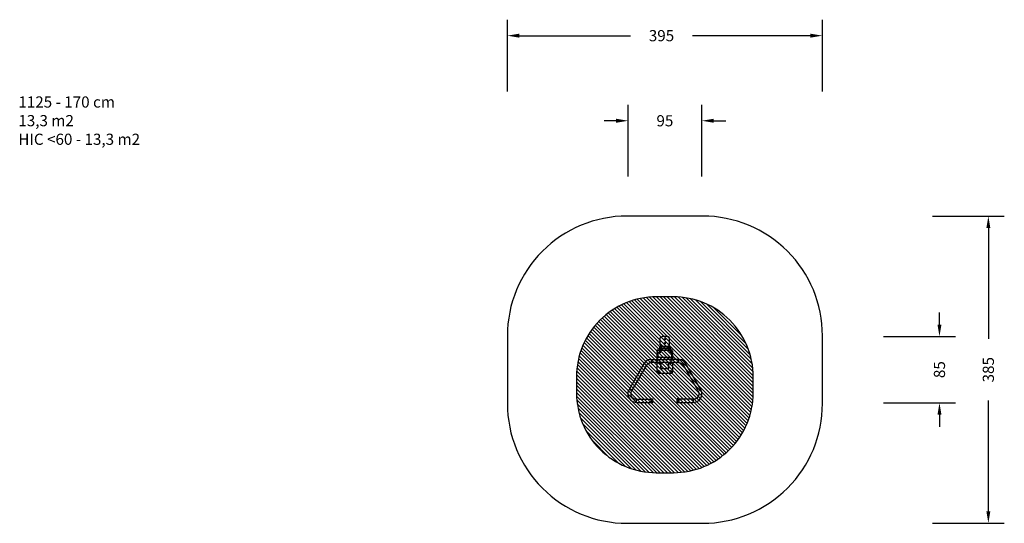
# Model space of a CAD drawing. Units: millimetres. Extents: x -306 to 929, y 270 to 901.
import ezdxf

# ---------------------------------------------------------------- set-up
doc = ezdxf.new("R2010")
doc.units = ezdxf.units.MM
doc.header["$LTSCALE"] = 45
doc.header["$PDSIZE"] = -1
for name, color, linetype in [('VP-DIM', 7, 'Continuous'), ('VP-HIC', 6, 'Continuous'), ('VP-USE', 4, 'Continuous')]:
    doc.layers.add(name, color=color, linetype=linetype)
doc.layers.add('VP-EQ', color=7, linetype='Continuous', true_color=0x8a3492)
doc.dimstyles.get("Standard").update_dxf_attribs({"dimtxt": 14, "dimasz": 15, "dimexe": 20, "dimexo": 50, "dimgap": 20, "dimtad": 0, "dimdec": 0, "dimzin": 0, "dimdsep": 46, "dimtxsty": 'Standard', "dimcen": -0.001, "dimadec": 0, "dimazin": 0, "dimtfac": 1, "dimtdec": 4, "dimtofl": 0, "dimtmove": 0, "dimatfit": 3, "dimfxl": 70, "dimfxlon": 1, "dimtolj": 1, "dimtzin": 0, "dimarcsym": 0})

# ---------------------------------------------------------------- blocks, each defined once
blk = doc.blocks.new('*D1373')
at = {"layer": 'Defpoints', "color": 0}
for p in [(503.1, 503.9), (518.7, 420.9), (847.3, 420.9)]:
    blk.add_point(p, dxfattribs=at)
at = {"layer": 'VP-DIM', "color": 0, "lineweight": -2}
for p, q in [((847.3, 518.9), (847.3, 533.9)), ((777.3, 503.9), (867.3, 503.9)), ((777.3, 420.9), (867.3, 420.9)), ((847.3, 405.9), (847.3, 390.9))]:
    blk.add_line(p, q, dxfattribs=at)
at = {"layer": 'VP-DIM', "color": 0}
for points in [[(844.8, 518.9), (849.8, 518.9), (847.3, 503.9)], [(849.8, 405.9), (844.8, 405.9), (847.3, 420.9)]]:
    blk.add_solid(points, dxfattribs=at)
at = {"layer": 'VP-DIM', "color": 0, "insert": (847.3, 462.4), "char_height": 14, "attachment_point": 5, "rotation": 90}
blk.add_mtext('\\A1;85', dxfattribs=at)
blk = doc.blocks.new('*D1374')
at = {"layer": 'Defpoints', "color": 0}
for p in [(456.9, 774.2), (456.9, 434.2), (549.3, 434.2)]:
    blk.add_point(p, dxfattribs=at)
at = {"layer": 'VP-DIM', "color": 0, "lineweight": -2}
for p, q in [((456.9, 704.2), (456.9, 794.2)), ((549.3, 704.2), (549.3, 794.2)), ((441.9, 774.2), (426.9, 774.2)), ((564.3, 774.2), (579.3, 774.2))]:
    blk.add_line(p, q, dxfattribs=at)
at = {"layer": 'VP-DIM', "color": 0}
for points in [[(441.9, 771.7), (441.9, 776.7), (456.9, 774.2)], [(564.3, 776.7), (564.3, 771.7), (549.3, 774.2)]]:
    blk.add_solid(points, dxfattribs=at)
at = {"layer": 'VP-DIM', "color": 0, "insert": (503.1, 774.2), "char_height": 14, "attachment_point": 5}
blk.add_mtext('\\A1;95', dxfattribs=at)
blk = doc.blocks.new('1125_')
at = {"color": 0}
for p, q in [((320.8, 309.8), (288.8, 291.3)), ((324.4, 311.1), (320.8, 309.8)), ((321.3, 309), (321.8, 308.1)), ((328.1, 311.1), (324.4, 311.1)), ((331.7, 309.8), (328.1, 311.1)), ((334.6, 307.4), (331.7, 309.8)), ((322.7, 306.5), (290.7, 288)), ((321.8, 308.1), (322.3, 307.3)), ((322.7, 306.5), (325, 307.3)), ((325, 307.3), (327.5, 307.3)), ((327.5, 307.3), (329.8, 306.5)), ((329.8, 306.5), (331.7, 304.9)), ((331.7, 304.9), (332.9, 302.8)), ((332.9, 302.8), (333.3, 300.3)), ((333.3, 300.3), (333.3, 282)), ((333.3, 300.3), (337.1, 300.3)), ((336.5, 304.1), (334.6, 307.4)), ((337.1, 300.3), (336.5, 304.1)), ((337.1, 282), (337.1, 300.3)), ((284, 285.6), (283.4, 281.9)), ((285.9, 288.9), (284, 285.6)), ((288.8, 291.3), (285.9, 288.9)), ((287.2, 281.9), (287.6, 284.3)), ((287.6, 284.3), (288.8, 286.4)), ((288.8, 286.4), (290.7, 288)), ((289.3, 290.5), (289.8, 289.7)), ((289.8, 289.7), (290.3, 288.8)), ((267.6, 271.5), (268, 271.7)), ((268, 271.7), (268.4, 271.7)), ((268.4, 271.7), (268.4, 270.9)), ((268.4, 271.7), (271.4, 271.7)), ((271.4, 271.7), (271.5, 271.8)), ((271.4, 271.7), (271.6, 271.7)), ((271.5, 274.2), (271.5, 273.6)), ((272.4, 274.2), (271.5, 274.2)), ((271.5, 273.6), (271.6, 273.6)), ((271.6, 271.8), (271.5, 271.8)), ((271.6, 271.8), (271.6, 273.6)), ((277, 273.6), (271.6, 273.6)), ((271.6, 271.7), (271.6, 271.8)), ((271.6, 271.7), (275, 271.7)), ((272.4, 274.2), (272.7, 274.5)), ((273.1, 274.2), (272.4, 274.2)), ((272.7, 274.5), (273.4, 274.5)), ((273.1, 274.2), (273.4, 274.5)), ((274.6, 274.2), (273.1, 274.2)), ((273.4, 274.5), (274.3, 274.5)), ((274.6, 274.2), (274.3, 274.5)), ((274.6, 274.2), (276.9, 274.2)), ((275, 271.7), (275, 270.9)), ((275, 271.7), (275, 271.7)), ((276.9, 274.2), (277.4, 274.3)), ((276.9, 274.2), (277, 274.2)), ((277, 274.2), (277.1, 274.2)), ((277, 274.2), (277, 273.6)), ((277, 273.6), (277.1, 273.6)), ((277.1, 274.2), (277.1, 273.6)), ((277.4, 274.2), (277.1, 274.2)), ((280.4, 273.6), (277.1, 273.6)), ((277.4, 274.3), (277.7, 274.5)), ((277.4, 274.2), (277.4, 274.3)), ((278, 274.2), (277.4, 274.2)), ((277.7, 274.5), (278.4, 274.5)), ((278, 274.2), (278.4, 274.5)), ((279.5, 274.2), (278, 274.2)), ((278.4, 274.5), (279.2, 274.5)), ((279.4, 274.3), (279.2, 274.5)), ((279.4, 274.3), (283.4, 274.3)), ((279.5, 274.2), (279.4, 274.3)), ((283.4, 274.2), (279.5, 274.2)), ((280.4, 269.9), (280.4, 273.6)), ((283.4, 273.6), (280.4, 273.6)), ((283.4, 281.9), (283.4, 274.3)), ((283.4, 281.9), (287.2, 281.9)), ((283.4, 274.3), (283.4, 274.2)), ((283.4, 274.2), (284.6, 274.2)), ((283.4, 273.6), (283.4, 269.9)), ((284.6, 273.6), (283.4, 273.6)), ((284.6, 274.2), (284.6, 273.6)), ((284.8, 274.2), (284.6, 274.2)), ((284.6, 273.6), (284.8, 273.6)), ((284.8, 274.2), (284.8, 273.6)), ((287.2, 281.9), (287.2, 274.3)), ((287.2, 274.3), (299.2, 274.3)), ((287.2, 274.3), (287.2, 273.2)), ((287.2, 273.2), (287.7, 273.5)), ((287.2, 273.1), (287.7, 273.4)), ((287.2, 273.2), (287.2, 273.1)), ((287.2, 273.1), (287.2, 271.7)), ((287.7, 271.4), (287.2, 271.7)), ((287.2, 271.7), (287.2, 271.6)), ((287.2, 271.6), (287.7, 271.3)), ((287.2, 271.6), (287.2, 269.9)), ((287.7, 273.5), (288.6, 272.9)), ((287.7, 273.4), (287.7, 273.5)), ((287.7, 273.4), (288.5, 272.9)), ((288.5, 271.9), (287.7, 271.4)), ((288.6, 271.8), (287.7, 271.3)), ((288.6, 272.9), (288.5, 272.9)), ((288.5, 272.9), (288.5, 271.9)), ((288.5, 271.9), (288.6, 271.8)), ((288.6, 272.9), (288.6, 271.8)), ((297.8, 272.9), (298.8, 273.5)), ((297.8, 272.9), (297.8, 271.8)), ((297.8, 272.9), (297.9, 272.9)), ((297.8, 271.8), (297.9, 271.9)), ((297.8, 271.8), (298.8, 271.3)), ((297.9, 272.9), (298.8, 273.4)), ((297.9, 271.9), (297.9, 272.9)), ((298.8, 271.4), (297.9, 271.9)), ((298.8, 273.5), (299.7, 272.9)), ((298.8, 273.4), (298.8, 273.5)), ((298.8, 273.4), (299.6, 272.9)), ((299.6, 271.9), (298.8, 271.4)), ((299.7, 271.8), (298.8, 271.3)), ((299.2, 274.3), (299.8, 274.2)), ((299.7, 272.9), (299.6, 272.9)), ((299.6, 272.9), (299.6, 271.9)), ((299.6, 271.9), (299.7, 271.8)), ((299.7, 272.9), (299.7, 271.8)), ((299.8, 274.2), (300.3, 273.9)), ((300.3, 273.9), (300.7, 273.4)), ((300.7, 273.4), (300.8, 272.8)), ((300.8, 272.8), (300.8, 257.1)), ((332.9, 281.8), (332.8, 281.7)), ((332.8, 281.7), (332.8, 280.4)), ((332.8, 281.7), (337.6, 281.7)), ((332.8, 280.4), (332.9, 280.3)), ((332.8, 280.4), (337.6, 280.4)), ((332.9, 281.9), (333, 282)), ((332.9, 281.8), (332.9, 281.9)), ((332.9, 280.2), (332.9, 280.3)), ((333, 280.1), (332.9, 280.2)), ((333, 282), (333.1, 282)), ((333.1, 280.1), (333, 280.1)), ((333.1, 282), (333.3, 282)), ((337.3, 280.1), (333.1, 280.1)), ((334, 282), (333.3, 282)), ((334, 282.3), (334.3, 282.3)), ((334, 282), (334, 282.3)), ((334, 282), (334.3, 282)), ((334.3, 282.3), (335.3, 282.3)), ((334.3, 282.3), (334.3, 282)), ((335.3, 282), (334.3, 282)), ((336.2, 282.3), (335.3, 282.3)), ((335.3, 282.3), (335.3, 282)), ((336.2, 282), (335.3, 282)), ((336.2, 282.3), (336.6, 282.3)), ((336.2, 282.3), (336.2, 282)), ((336.6, 282), (336.2, 282)), ((336.6, 282.3), (336.6, 282)), ((336.6, 282), (337.1, 282)), ((337.1, 282), (337.3, 282)), ((337.5, 282), (337.3, 282)), ((337.3, 280.1), (337.5, 280.1)), ((337.6, 281.9), (337.5, 282)), ((337.5, 280.1), (337.6, 280.2)), ((337.6, 281.8), (337.6, 281.9)), ((337.6, 281.8), (337.6, 281.7)), ((337.6, 281.7), (337.6, 280.4)), ((337.6, 280.4), (337.6, 280.3)), ((337.6, 280.2), (337.6, 280.3)), ((254.8, 269.3), (254.6, 268.4)), ((254.6, 268.4), (254.6, 261.3)), ((254.8, 260.4), (254.6, 261.3)), ((255.3, 270.1), (254.8, 269.3)), ((255.3, 259.6), (254.8, 260.4)), ((256.1, 270.7), (255.3, 270.1)), ((256.1, 259), (255.3, 259.6)), ((257.1, 270.8), (256.1, 270.7)), ((263.9, 270.8), (257.1, 270.8)), ((257.3, 264.7), (257.4, 265.1)), ((257.4, 264.2), (257.3, 264.7)), ((257.4, 265.1), (257.8, 265.4)), ((257.8, 263.9), (257.4, 264.2)), ((257.7, 264.7), (257.8, 264.9)), ((257.8, 264.4), (257.7, 264.7)), ((257.8, 265.4), (258.3, 265.4)), ((257.8, 264.9), (258, 265)), ((258, 264.3), (257.8, 264.4)), ((258.3, 263.9), (257.8, 263.9)), ((258, 265), (258.2, 265)), ((258.2, 264.3), (258, 264.3)), ((258.2, 265), (258.4, 264.9)), ((258.4, 264.4), (258.2, 264.3)), ((258.3, 265.4), (258.7, 265.1)), ((258.7, 264.2), (258.3, 263.9)), ((258.4, 264.9), (258.5, 264.7)), ((258.5, 264.7), (258.4, 264.4)), ((258.7, 265.1), (258.9, 264.7)), ((258.9, 264.7), (258.7, 264.2)), ((262.3, 264.7), (262.4, 265.1)), ((262.4, 264.2), (262.3, 264.7)), ((262.4, 265.1), (262.8, 265.4)), ((262.8, 263.9), (262.4, 264.2)), ((262.7, 264.7), (262.8, 264.9)), ((262.8, 264.4), (262.7, 264.7)), ((262.8, 265.4), (263.3, 265.4)), ((262.8, 264.9), (263, 265)), ((263, 264.3), (262.8, 264.4)), ((263.3, 263.9), (262.8, 263.9)), ((263, 265), (263.2, 265)), ((263.2, 264.3), (263, 264.3)), ((263.2, 265), (263.4, 264.9)), ((263.4, 264.4), (263.2, 264.3)), ((263.3, 265.4), (263.7, 265.1)), ((263.7, 264.2), (263.3, 263.9)), ((263.4, 264.9), (263.5, 264.7)), ((263.5, 264.7), (263.4, 264.4)), ((263.7, 265.1), (263.9, 264.7)), ((263.9, 264.7), (263.7, 264.2)), ((265, 270.6), (263.9, 270.8)), ((265.8, 270.1), (265, 270.6)), ((265.9, 259.6), (265.1, 259)), ((265.9, 269.9), (265.8, 270.1)), ((266.8, 269.9), (265.9, 269.9)), ((266.2, 269.4), (265.9, 269.9)), ((266.1, 259.9), (265.9, 259.6)), ((266.3, 260.2), (266.1, 259.9)), ((266.8, 259.9), (266.1, 259.9)), ((266.8, 269.4), (266.2, 269.4)), ((266.4, 269.2), (266.2, 269.4)), ((266.4, 260.4), (266.3, 260.2)), ((266.8, 260.2), (266.3, 260.2)), ((266.5, 268.8), (266.4, 269.2)), ((266.5, 260.7), (266.4, 260.4)), ((266.5, 269.2), (266.5, 269.3)), ((266.5, 269.3), (266.5, 269.3)), ((266.8, 269.3), (266.5, 269.3)), ((266.5, 269), (266.5, 269.2)), ((266.5, 268.8), (266.5, 269)), ((267.3, 269), (266.5, 269)), ((266.6, 268.2), (266.5, 268.8)), ((266.6, 261.3), (266.5, 260.7)), ((266.5, 260.6), (266.5, 260.7)), ((267.3, 260.7), (266.5, 260.7)), ((266.5, 260.7), (266.5, 260.7)), ((266.5, 260.5), (266.5, 260.6)), ((266.5, 260.5), (266.5, 260.5)), ((266.8, 260.5), (266.5, 260.5)), ((266.6, 261.3), (266.6, 268.2)), ((266.8, 270.1), (266.9, 270.6)), ((267.6, 270.1), (266.8, 270.1)), ((266.8, 270.1), (266.8, 269.9)), ((266.8, 269.9), (266.8, 269.4)), ((266.8, 269.4), (266.8, 269.3)), ((267.3, 269.3), (266.8, 269.3)), ((267.3, 260.5), (266.8, 260.5)), ((266.8, 260.2), (266.8, 260.5)), ((266.8, 259.9), (266.8, 260.2)), ((266.8, 259.6), (266.8, 259.9)), ((266.8, 259.6), (266.9, 259.2)), ((267.6, 259.6), (266.8, 259.6)), ((266.9, 270.6), (267, 270.9)), ((267, 270.9), (267.3, 271.3)), ((267.3, 271.3), (267.6, 271.5)), ((267.3, 269.2), (267.3, 269.3)), ((267.3, 269.3), (267.3, 269.3)), ((267.3, 269.3), (267.6, 269.3)), ((267.3, 269), (267.3, 269.2)), ((267.3, 260.7), (267.3, 269)), ((267.3, 260.6), (267.3, 260.7)), ((267.3, 260.5), (267.3, 260.6)), ((267.3, 260.5), (267.3, 260.5)), ((267.6, 260.5), (267.3, 260.5)), ((267.6, 270.4), (267.7, 270.5)), ((267.6, 270.1), (267.6, 270.4)), ((269.2, 270.1), (267.6, 270.1)), ((267.6, 270.1), (267.6, 269.3)), ((267.6, 269.3), (267.6, 269.2)), ((267.6, 269.3), (269.2, 269.3)), ((269.2, 269.2), (267.6, 269.2)), ((267.6, 259.6), (267.6, 260.5)), ((269.2, 260.5), (267.6, 260.5)), ((267.6, 259.6), (267.6, 259.4)), ((269.2, 259.6), (267.6, 259.6)), ((267.6, 259.4), (267.7, 259.2)), ((267.7, 270.5), (267.8, 270.7)), ((267.8, 270.7), (268, 270.8)), ((268, 270.8), (268.2, 270.9)), ((268.2, 270.9), (268.4, 270.9)), ((268.4, 270.9), (270, 270.9)), ((269.2, 270.4), (269.3, 270.5)), ((269.2, 270.1), (269.2, 270.4)), ((269.2, 270.1), (269.2, 269.9)), ((270.2, 269.9), (269.2, 269.9)), ((269.2, 269.9), (269.2, 269.4)), ((271.2, 269.4), (269.2, 269.4)), ((269.2, 269.4), (269.2, 269.3)), ((269.5, 269.3), (269.2, 269.3)), ((269.2, 269.3), (269.2, 269.2)), ((269.5, 260.5), (269.2, 260.5)), ((269.2, 260.2), (269.2, 260.5)), ((271.3, 260.2), (269.2, 260.2)), ((269.2, 259.9), (269.2, 260.2)), ((270, 259.9), (269.2, 259.9)), ((269.2, 259.6), (269.2, 259.9)), ((269.2, 259.6), (269.2, 259.4)), ((269.2, 259.4), (269.3, 259.2)), ((269.3, 270.5), (269.4, 270.7)), ((269.4, 270.7), (269.6, 270.8)), ((269.5, 269.3), (269.5, 269.2)), ((269.5, 269.3), (269.5, 269.3)), ((269.5, 269.2), (269.5, 269)), ((269.5, 269), (269.5, 260.7)), ((269.5, 260.6), (269.5, 260.7)), ((269.5, 260.5), (269.5, 260.6)), ((269.5, 260.5), (269.5, 260.5)), ((269.6, 270.8), (269.8, 270.9)), ((269.8, 270.9), (270, 270.9)), ((270, 270.9), (271, 270.9)), ((270, 259.9), (270.8, 258.8)), ((271.4, 259.9), (270, 259.9)), ((270.2, 269.9), (271, 270.9)), ((271.2, 269.9), (270.2, 269.9)), ((271, 270.9), (271.3, 270.9)), ((271.2, 270.6), (271.3, 270.9)), ((271.5, 270.6), (271.2, 270.6)), ((271.2, 269.9), (271.2, 270.6)), ((271.2, 269.4), (271.2, 269.9)), ((271.2, 260.9), (271.2, 269.4)), ((271.2, 260.9), (271.3, 260.4)), ((271.5, 260.9), (271.2, 260.9)), ((271.3, 270.9), (271.6, 270.9)), ((271.3, 260.4), (271.3, 260.2)), ((271.3, 260.2), (271.3, 260)), ((271.3, 260), (271.4, 259.9)), ((271.4, 259.9), (271.4, 259.8)), ((271.6, 259.8), (271.4, 259.8)), ((271.5, 270.6), (271.6, 270.9)), ((271.5, 260.9), (271.5, 270.6)), ((271.5, 260.9), (271.6, 260.4)), ((271.6, 260.1), (271.6, 270.9)), ((271.6, 270.9), (271.6, 270.9)), ((271.6, 270.9), (275, 270.9)), ((271.6, 260.4), (271.6, 260.1)), ((271.6, 259.8), (271.6, 260.1)), ((271.6, 258.8), (271.6, 259.8)), ((275, 270.9), (275, 270.9)), ((283.4, 269.9), (280.4, 269.9)), ((280.4, 269.4), (280.4, 269.9)), ((283.4, 269.4), (280.4, 269.4)), ((280.4, 260.2), (280.4, 269.4)), ((283.4, 260.2), (280.4, 260.2)), ((280.4, 259.9), (280.4, 260.2)), ((283.4, 259.9), (280.4, 259.9)), ((280.4, 256.2), (280.4, 259.9)), ((283.4, 269.9), (283.4, 269.4)), ((283.4, 269.4), (283.4, 267.6)), ((283.4, 267.6), (283.6, 267.6)), ((283.4, 267.5), (283.4, 267.6)), ((283.4, 266.8), (283.4, 267.5)), ((283.6, 267.5), (283.4, 267.5)), ((283.4, 266.7), (283.4, 266.8)), ((283.4, 266.8), (283.6, 266.8)), ((283.4, 266.7), (283.4, 266.2)), ((283.6, 266.7), (283.4, 266.7)), ((283.4, 266.3), (283.4, 266.3)), ((283.4, 266.2), (283.4, 266.3)), ((283.4, 266.3), (283.4, 266.2)), ((283.4, 266.1), (283.4, 266.2)), ((283.4, 266.2), (283.4, 266.2)), ((283.4, 266.2), (283.4, 266.2)), ((283.4, 266.1), (283.4, 266.2)), ((283.4, 266), (283.4, 266.1)), ((283.4, 266.1), (283.4, 266.1)), ((283.4, 266), (283.4, 266.1)), ((283.4, 266.1), (283.5, 266.1)), ((283.4, 266), (283.4, 266)), ((283.4, 265.8), (283.4, 266)), ((283.4, 266), (283.4, 265.9)), ((283.4, 265.8), (283.4, 266)), ((283.4, 266), (283.4, 266)), ((283.4, 266), (283.4, 266)), ((283.4, 265.9), (283.4, 265.8)), ((283.4, 265.7), (283.4, 265.8)), ((283.4, 265.8), (283.4, 265.8)), ((283.4, 265.7), (283.4, 265.8)), ((283.4, 265.8), (283.4, 265.7)), ((283.5, 265.8), (283.4, 265.7)), ((283.4, 265.8), (283.4, 265.6)), ((283.4, 265.7), (283.4, 265.7)), ((283.4, 265.7), (283.4, 265.7)), ((283.4, 265.7), (283.4, 265.7)), ((283.4, 265.7), (283.4, 265.7)), ((283.4, 264.9), (283.4, 265.6)), ((283.4, 265.6), (283.4, 265.2)), ((283.4, 265.1), (283.4, 265.4)), ((283.4, 265.4), (283.4, 264.9)), ((283.4, 265.2), (283.4, 265.1)), ((283.4, 265.1), (283.4, 265.2)), ((283.4, 265.2), (283.4, 265.1)), ((283.4, 265.2), (283.4, 265.2)), ((283.4, 265.1), (283.4, 265.1)), ((283.4, 265.1), (283.5, 265)), ((283.4, 265.1), (283.4, 265.1)), ((283.4, 265.1), (283.4, 265.1)), ((283.4, 265.1), (283.5, 264.9)), ((283.4, 264.9), (283.4, 264.9)), ((283.4, 264.9), (283.4, 264.8)), ((283.4, 264.8), (283.4, 264.4)), ((283.4, 264.1), (283.4, 264.8)), ((283.4, 264.3), (283.4, 264.6)), ((283.4, 264.6), (283.4, 264.1)), ((283.4, 264.4), (283.5, 264.3)), ((283.5, 264.2), (283.4, 264.3)), ((283.4, 264.1), (283.4, 264.1)), ((283.4, 264.1), (283.4, 264)), ((283.4, 263.9), (283.4, 264)), ((283.4, 264), (283.4, 263.9)), ((283.5, 263.6), (283.4, 263.9)), ((283.4, 263.9), (283.4, 263.9)), ((283.4, 263.9), (283.4, 263.9)), ((283.4, 260.2), (283.4, 263.9)), ((283.4, 263.9), (283.4, 263.8)), ((283.4, 263.8), (283.5, 263.7)), ((283.4, 263.8), (283.6, 263.5)), ((283.4, 259.9), (283.4, 260.2)), ((283.4, 256), (283.4, 259.9)), ((283.5, 266.2), (283.5, 266.3)), ((283.5, 266.3), (283.6, 266.2)), ((283.6, 266.2), (283.5, 266.2)), ((283.5, 266.1), (283.5, 265.9)), ((283.5, 265.9), (283.5, 265.8)), ((283.5, 265.7), (283.5, 265.8)), ((283.5, 265.8), (283.5, 265.8)), ((283.5, 265.8), (283.6, 265.8)), ((283.5, 265.8), (283.5, 265.8)), ((283.5, 265.8), (283.5, 265.8)), ((283.6, 265.7), (283.5, 265.7)), ((283.5, 265.7), (283.5, 265.7)), ((283.5, 265.7), (283.5, 265.7)), ((283.5, 265.4), (283.5, 265.5)), ((283.5, 265.5), (283.6, 265.5)), ((283.5, 265.4), (283.5, 265.4)), ((283.6, 265.4), (283.5, 265.4)), ((283.6, 265), (283.5, 265)), ((283.5, 265), (283.5, 265)), ((283.5, 265), (283.5, 265)), ((283.5, 265), (283.5, 265)), ((283.5, 265), (283.5, 265)), ((283.5, 265), (283.6, 265)), ((283.5, 264.9), (283.5, 265)), ((283.5, 264.9), (283.5, 264.9)), ((283.6, 264.9), (283.5, 264.9)), ((283.5, 264.9), (283.6, 264.9)), ((283.5, 264.9), (283.5, 264.9)), ((283.5, 264.7), (283.5, 264.8)), ((283.5, 264.8), (283.6, 264.7)), ((283.6, 264.6), (283.5, 264.7)), ((283.5, 264.7), (283.5, 264.7)), ((283.5, 264.3), (283.5, 264.2)), ((283.6, 264.2), (283.5, 264.1)), ((283.5, 264.1), (283.5, 264.2)), ((283.5, 264.2), (283.6, 264.2)), ((283.5, 264.2), (283.5, 264.2)), ((283.5, 264.1), (283.5, 264.1)), ((283.5, 263.6), (283.5, 263.7)), ((283.5, 263.6), (283.6, 263.4)), ((283.5, 263.5), (283.6, 263.4)), ((283.5, 263.5), (283.5, 263.5)), ((283.5, 263.5), (283.6, 263.4)), ((283.6, 267.7), (283.6, 267.5)), ((283.6, 267.6), (283.6, 267.7)), ((283.6, 267.7), (283.6, 267.7)), ((283.6, 266.8), (283.6, 267)), ((283.6, 266.9), (283.6, 267)), ((283.6, 266.9), (283.6, 266.7)), ((283.6, 266.1), (283.6, 266.2)), ((283.7, 266.1), (283.6, 266.2)), ((283.6, 266), (283.6, 266.1)), ((283.6, 265.9), (283.6, 266)), ((283.6, 266), (283.6, 266)), ((283.6, 265.8), (283.7, 266)), ((283.6, 265.8), (283.6, 265.9)), ((283.6, 265.8), (283.6, 265.7)), ((283.6, 265.5), (283.6, 265.4)), ((283.6, 265.5), (283.6, 265.4)), ((283.6, 265.5), (283.6, 265.5)), ((283.6, 265.4), (283.6, 265.3)), ((283.6, 265.4), (283.6, 265.4)), ((283.6, 265.4), (283.6, 265.4)), ((283.6, 265.3), (283.6, 265.4)), ((283.6, 265.4), (283.7, 265.3)), ((283.6, 265.3), (283.7, 265.2)), ((283.6, 265.2), (283.6, 265.3)), ((283.7, 265.2), (283.6, 265.1)), ((283.6, 265.2), (283.6, 265.2)), ((283.6, 265.1), (283.6, 265.2)), ((283.7, 265.2), (283.6, 265.1)), ((283.6, 265.1), (283.6, 265)), ((283.6, 265.1), (283.6, 265)), ((283.6, 265), (283.6, 265.1)), ((283.6, 265), (283.6, 265)), ((283.6, 265), (283.6, 265)), ((283.6, 265), (283.6, 264.9)), ((283.6, 264.7), (283.6, 264.6)), ((283.6, 264.6), (283.7, 264.5)), ((283.6, 264.5), (283.6, 264.6)), ((283.6, 264.4), (283.6, 264.5)), ((283.6, 264.4), (283.6, 264.4)), ((283.6, 264.3), (283.6, 264.4)), ((283.7, 264.4), (283.6, 264.3)), ((283.6, 264.2), (283.6, 264.3)), ((283.6, 264.3), (283.6, 264.2)), ((283.6, 264), (283.6, 263.5)), ((283.6, 264), (283.6, 263.4)), ((283.6, 263.6), (283.6, 264)), ((283.6, 264), (283.6, 264)), ((283.6, 264), (283.6, 264)), ((283.6, 263.5), (283.6, 263.6)), ((283.6, 263.5), (283.6, 263.6)), ((283.6, 263.4), (283.6, 263.3)), ((283.6, 263.4), (283.6, 263.4)), ((283.7, 266.1), (283.7, 266)), ((283.7, 265.3), (283.7, 265.2)), ((283.7, 265.2), (283.7, 265.2)), ((283.7, 264.5), (283.7, 264.4)), ((294.3, 269.9), (287.2, 269.9)), ((287.2, 269.9), (287.2, 269.4)), ((294.8, 269.4), (287.2, 269.4)), ((287.2, 269.4), (287.2, 260.2)), ((294.8, 260.2), (287.2, 260.2)), ((287.2, 260.2), (287.2, 259.9)), ((294.4, 259.9), (287.2, 259.9)), ((287.2, 259.9), (287.2, 258.2)), ((287.7, 271.4), (287.7, 271.3)), ((294.6, 269.8), (294.3, 269.9)), ((294.4, 259.9), (294.6, 259.9)), ((294.6, 269.8), (294.7, 269.7)), ((294.6, 259.9), (294.7, 260.1)), ((294.8, 269.4), (294.7, 269.7)), ((294.7, 260.1), (294.8, 260.2)), ((294.8, 260.2), (294.8, 269.4)), ((298.8, 271.4), (298.8, 271.3)), ((257.1, 258.8), (256.1, 259)), ((264.2, 258.8), (257.1, 258.8)), ((265.1, 259), (264.2, 258.8)), ((266.9, 259.2), (267, 258.8)), ((267, 258.8), (267.3, 258.5)), ((267.3, 258.5), (267.6, 258.2)), ((267.6, 258.2), (268, 258)), ((267.7, 259.2), (267.8, 259)), ((267.8, 259), (268, 258.9)), ((268, 258.9), (268.2, 258.8)), ((268, 258), (268.4, 258)), ((268.2, 258.8), (268.4, 258.8)), ((268.4, 258), (268.4, 258.8)), ((268.4, 258.8), (270, 258.8)), ((268.4, 258), (271.5, 258)), ((269.3, 259.2), (269.4, 259)), ((269.4, 259), (269.6, 258.9)), ((269.6, 258.9), (269.8, 258.8)), ((269.8, 258.8), (270, 258.8)), ((270, 258.8), (270.8, 258.8)), ((270.8, 258.8), (271.6, 258.8)), ((271.5, 258), (271.6, 257.9)), ((271.5, 258), (271.6, 258)), ((271.5, 255.4), (271.5, 256)), ((274.7, 256), (271.5, 256)), ((272.4, 255.4), (271.5, 255.4)), ((271.6, 258.8), (275, 258.8)), ((271.6, 257.9), (271.6, 258)), ((271.6, 258), (275, 258)), ((271.6, 256.2), (271.6, 257.9)), ((274.2, 256.2), (271.6, 256.2)), ((272.4, 255.4), (272.7, 255.1)), ((272.4, 255.4), (273.1, 255.4)), ((272.7, 255.1), (273.4, 255.1)), ((273.1, 255.4), (273.4, 255.1)), ((274.6, 255.4), (273.1, 255.4)), ((273.4, 255.1), (274.3, 255.1)), ((274.2, 256.2), (274.7, 256)), ((274.2, 256.2), (280.4, 256.2)), ((274.6, 255.4), (274.3, 255.1)), ((274.6, 255.4), (277, 255.4)), ((277, 256), (274.7, 256)), ((275, 258), (275, 258.8)), ((275, 258.8), (275, 258.8)), ((275, 258), (275, 258)), ((277, 256), (277.1, 256)), ((277, 255.4), (277, 256)), ((277, 255.4), (277.1, 255.4)), ((277.1, 255.4), (277.1, 256)), ((283.4, 256), (277.1, 256)), ((277.4, 255.4), (277.1, 255.4)), ((277.4, 255.4), (277.7, 255.1)), ((278, 255.4), (277.4, 255.4)), ((277.7, 255.1), (278.4, 255.1)), ((278, 255.4), (278.4, 255.1)), ((279.5, 255.4), (278, 255.4)), ((278.4, 255.1), (279.2, 255.1)), ((279.5, 255.3), (279.2, 255.1)), ((279.5, 255.4), (279.5, 255.3)), ((283.4, 255.4), (279.5, 255.4)), ((283.4, 255.3), (279.5, 255.3)), ((283.4, 256), (284.6, 256)), ((283.4, 255.3), (283.4, 255.4)), ((283.4, 255.4), (284.6, 255.4)), ((283.4, 247.8), (283.4, 255.3)), ((283.4, 247.8), (284, 244.1)), ((283.4, 247.8), (287.2, 247.8)), ((284.6, 255.4), (284.6, 256)), ((284.8, 256), (284.6, 256)), ((284.8, 255.4), (284.6, 255.4)), ((284.8, 255.4), (284.8, 256)), ((287.2, 258.2), (287.7, 258.5)), ((287.2, 258.1), (287.7, 258.4)), ((287.2, 258.2), (287.2, 258.1)), ((287.2, 258.1), (287.2, 256.7)), ((287.7, 256.4), (287.2, 256.7)), ((287.2, 256.7), (287.2, 256.6)), ((287.2, 256.6), (287.7, 256.3)), ((287.2, 256.6), (287.2, 255.3)), ((299.1, 255.3), (287.2, 255.3)), ((287.2, 255.3), (287.2, 247.8)), ((287.6, 245.4), (287.2, 247.8)), ((287.7, 258.5), (288.6, 257.9)), ((287.7, 258.4), (287.7, 258.5)), ((287.7, 258.4), (288.5, 257.9)), ((288.5, 256.9), (287.7, 256.4)), ((288.6, 256.8), (287.7, 256.3)), ((287.7, 256.4), (287.7, 256.3)), ((288.6, 257.9), (288.5, 257.9)), ((288.5, 257.9), (288.5, 256.9)), ((288.5, 256.9), (288.6, 256.8)), ((288.6, 257.9), (288.6, 256.8)), ((297.8, 257.9), (298.8, 258.5)), ((297.8, 257.9), (297.8, 256.8)), ((297.8, 257.9), (297.9, 257.9)), ((297.8, 256.8), (297.9, 256.9)), ((297.8, 256.8), (298.8, 256.3)), ((297.9, 257.9), (298.8, 258.4)), ((297.9, 256.9), (297.9, 257.9)), ((298.8, 256.4), (297.9, 256.9)), ((298.8, 258.5), (299.7, 257.9)), ((298.8, 258.4), (298.8, 258.5)), ((298.8, 258.4), (299.6, 257.9)), ((299.6, 256.9), (298.8, 256.4)), ((299.7, 256.8), (298.8, 256.3)), ((298.8, 256.4), (298.8, 256.3)), ((299.1, 255.3), (299.7, 255.5)), ((299.7, 257.9), (299.6, 257.9)), ((299.6, 257.9), (299.6, 256.9)), ((299.6, 256.9), (299.7, 256.8)), ((299.7, 257.9), (299.7, 256.8)), ((299.7, 255.5), (300.3, 255.8)), ((300.3, 255.8), (300.6, 256.4)), ((300.6, 256.4), (300.8, 257.1)), ((332.8, 249.2), (332.9, 249.3)), ((332.8, 247.9), (332.8, 249.2)), ((337.6, 249.2), (332.8, 249.2)), ((332.9, 247.8), (332.8, 247.9)), ((337.6, 247.9), (332.8, 247.9)), ((333, 249.5), (332.9, 249.4)), ((332.9, 249.4), (332.9, 249.3)), ((332.9, 247.8), (332.9, 247.7)), ((332.9, 247.7), (333, 247.6)), ((333.1, 249.5), (333, 249.5)), ((333, 247.6), (333.1, 247.6)), ((333.1, 249.5), (337.3, 249.5)), ((333.3, 247.6), (333.1, 247.6)), ((333.3, 229.3), (333.3, 247.6)), ((334, 247.6), (333.3, 247.6)), ((334, 247.4), (334, 247.6)), ((334, 247.6), (334.6, 247.6)), ((334, 247.4), (334.6, 247.4)), ((334.6, 247.6), (334.6, 247.4)), ((335.8, 247.6), (334.6, 247.6)), ((334.6, 247.4), (335.8, 247.4)), ((335.8, 247.4), (335.8, 247.6)), ((335.8, 247.6), (336.6, 247.6)), ((336.6, 247.4), (335.8, 247.4)), ((336.6, 247.6), (336.6, 247.4)), ((336.6, 247.6), (337.1, 247.6)), ((337.1, 229.3), (337.1, 247.6)), ((337.3, 247.6), (337.1, 247.6)), ((337.3, 249.5), (337.5, 249.5)), ((337.5, 247.6), (337.3, 247.6)), ((337.5, 249.5), (337.6, 249.4)), ((337.6, 247.7), (337.5, 247.6)), ((337.6, 249.4), (337.6, 249.3)), ((337.6, 249.2), (337.6, 249.3)), ((337.6, 247.9), (337.6, 249.2)), ((337.6, 247.8), (337.6, 247.9)), ((337.6, 247.8), (337.6, 247.7)), ((284, 244.1), (285.9, 240.8)), ((285.9, 240.8), (288.8, 238.4)), ((288.8, 243.3), (287.6, 245.4)), ((290.7, 241.7), (288.8, 243.3)), ((288.8, 238.4), (320.8, 219.9)), ((289.8, 240), (289.3, 239.2)), ((290.3, 240.9), (289.8, 240)), ((290.7, 241.7), (322.7, 223.2)), ((322.3, 222.4), (321.8, 221.6)), ((325, 222.4), (322.7, 223.2)), ((327.5, 222.4), (325, 222.4)), ((329.8, 223.2), (327.5, 222.4)), ((331.7, 224.8), (329.8, 223.2)), ((332.9, 226.9), (331.7, 224.8)), ((331.7, 219.9), (334.6, 222.3)), ((333.3, 229.3), (332.9, 226.9)), ((337.1, 229.3), (333.3, 229.3)), ((334.6, 222.3), (336.5, 225.6)), ((336.5, 225.6), (337.1, 229.3)), ((320.8, 219.9), (324.4, 218.6)), ((321.8, 221.6), (321.3, 220.7)), ((324.4, 218.6), (328.1, 218.6)), ((328.1, 218.6), (331.7, 219.9))]:
    blk.add_line(p, q, dxfattribs=at)
blk = doc.blocks.new('1125_2D')
at = {"layer": 'VP-EQ', "color": 0}
blk.add_lwpolyline([(817.6, 289.1), (817.6, 194.1, 0.414214), (967.6, 44.1), (1052.5, 44.1, 0.414214), (1202.5, 194.1), (1202.5, 289.1, 0.414214), (1052.5, 439.1), (967.6, 439.1, 0.414214)], format="xyb", close=True, dxfattribs=at)
blk.add_blockref('1125_', (713.9, -23.3), dxfattribs=at)
blk = doc.blocks.new('*D1377')
at = {"layer": 'Defpoints', "color": 0}
for p in [(305.6, 880.8), (305.6, 462.3), (700.6, 462.3)]:
    blk.add_point(p, dxfattribs=at)
at = {"layer": 'VP-DIM', "color": 0, "lineweight": -2}
for p, q in [((305.6, 810.8), (305.6, 900.8)), ((700.6, 810.8), (700.6, 900.8)), ((320.6, 880.8), (460.1, 880.8)), ((685.6, 880.8), (537.5, 880.8))]:
    blk.add_line(p, q, dxfattribs=at)
at = {"layer": 'VP-DIM', "color": 0}
for points in [[(320.6, 883.3), (320.6, 878.3), (305.6, 880.8)], [(685.6, 878.3), (685.6, 883.3), (700.6, 880.8)]]:
    blk.add_solid(points, dxfattribs=at)
at = {"layer": 'VP-DIM', "color": 0, "insert": (498.8, 880.8), "char_height": 14, "attachment_point": 5}
blk.add_mtext('\\A1;395', dxfattribs=at)
blk = doc.blocks.new('*D1378')
at = {"layer": 'Defpoints', "color": 0}
for p in [(503.1, 654.8), (908.6, 654.8), (503.1, 269.9)]:
    blk.add_point(p, dxfattribs=at)
at = {"layer": 'VP-DIM', "color": 0, "lineweight": -2}
for p, q in [((838.6, 654.8), (928.6, 654.8)), ((908.6, 639.8), (908.6, 501)), ((908.6, 284.9), (908.6, 423.7)), ((838.6, 269.9), (928.6, 269.9))]:
    blk.add_line(p, q, dxfattribs=at)
at = {"layer": 'VP-DIM', "color": 0}
for points in [[(911.1, 639.8), (906.1, 639.8), (908.6, 654.8)], [(906.1, 284.9), (911.1, 284.9), (908.6, 269.9)]]:
    blk.add_solid(points, dxfattribs=at)
at = {"layer": 'VP-DIM', "color": 0, "insert": (908.6, 462.3), "char_height": 14, "attachment_point": 5, "rotation": 90}
blk.add_mtext('\\A1;385', dxfattribs=at)

msp = doc.modelspace()

# ---------------------------------------------------------------- hatches: boundary and pattern name
at = {"layer": 'VP-USE'}
h = msp.add_hatch(dxfattribs=at)
h.set_pattern_fill('ANSI31', color=4, angle=270, style=0)
h.set_pattern_definition([(315, (238.2514, 758.511), (2.245064, 2.245064), [])])
edge = h.paths.add_edge_path()
edge.add_line((513.8, 553.6), (492.3, 553.6))
edge.add_arc((492.3, 453.6), 100, 90, 180)
edge.add_line((392.3, 453.6), (392.3, 433.3))
edge.add_arc((492.3, 433.3), 100, 180, 270)
edge.add_line((492.3, 333.3), (513.8, 333.3))
edge.add_arc((513.8, 433.3), 100, 270, 360)
edge.add_line((613.8, 433.3), (613.8, 453.6))
edge.add_arc((513.8, 453.6), 100, 360, 450)

# ---------------------------------------------------------------- linework, layer by layer
at = {"layer": 'VP-HIC', "color": 6}
msp.add_lwpolyline([(550.6, 654.8), (455.6, 654.8, 0.414214), (305.6, 504.8), (305.6, 419.9, 0.414214), (455.6, 269.9), (550.6, 269.9, 0.414214), (700.6, 419.9), (700.6, 504.8, 0.414214)], format="xyb", close=True, dxfattribs=at)
at = {"layer": 'VP-USE', "color": 4}
msp.add_lwpolyline([(513.8, 553.6), (492.3, 553.6, 0.414214), (392.3, 453.6), (392.3, 433.3, 0.414214), (492.3, 333.3), (513.8, 333.3, 0.414214), (613.8, 433.3), (613.8, 453.6, 0.414214)], format="xyb", close=True, dxfattribs=at)

# ---------------------------------------------------------------- block references
at = {"layer": 'VP-EQ', "color": 0, "rotation": 270}
msp.add_blockref('1125_2D', (261.5, 1472.4), dxfattribs=at)

# ---------------------------------------------------------------- texts
at = {"layer": 'VP-DIM', "insert": (-307.5, 804.7), "char_height": 14, "width": 455.032, "attachment_point": 1}
msp.add_mtext('{1125 - 170 cm\\P13,3 m2\\P{\\C6;HIC <60 - 13,3 m2}}', dxfattribs=at)

# ---------------------------------------------------------------- dimensions: what is measured, and where the dimension line sits
at = {"layer": 'VP-DIM', "color": 0}
dim = msp.add_linear_dim(base=(305.6, 880.8), p1=(700.6, 462.3), p2=(305.6, 462.3), dimstyle='Standard', dxfattribs=at)
dim.commit()
dim.dimension.update_dxf_attribs({"geometry": '*D1377', "text_midpoint": (498.8, 880.8), "dimtype": 160})
dim = msp.add_linear_dim(base=(456.9, 774.2), p1=(549.3, 434.2), p2=(456.9, 434.2), text='95', dimstyle='Standard', dxfattribs=at)
dim.commit()
dim.dimension.update_dxf_attribs({"geometry": '*D1374', "text_midpoint": (503.1, 774.2), "dimtype": 160})
dim = msp.add_linear_dim(base=(908.6, 654.8), p1=(503.1, 269.9), p2=(503.1, 654.8), angle=270, dimstyle='Standard', dxfattribs=at)
dim.commit()
dim.dimension.update_dxf_attribs({"geometry": '*D1378', "text_midpoint": (908.6, 462.3)})
dim = msp.add_linear_dim(base=(847.3, 420.9), p1=(503.1, 503.9), p2=(518.7, 420.9), angle=270, text='85', dimstyle='Standard', dxfattribs=at)
dim.commit()
dim.dimension.update_dxf_attribs({"geometry": '*D1373', "text_midpoint": (847.3, 462.4), "dimtype": 160})

doc.saveas('drawing.dxf')
